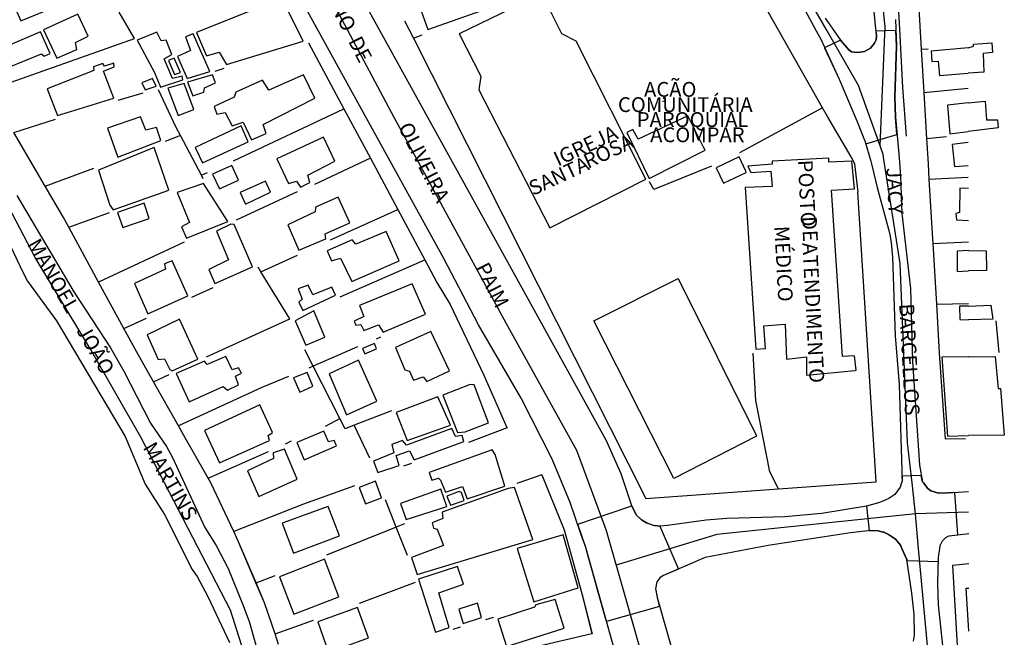
# Model space of a CAD drawing. Units: millimetres. Extents: x 187560 to 347508, y 1679659 to 1848867.
# Drawn here: x 190190 to 190356, y 1680421 to 1680525 of the extents above; entities that cross this region are included whole.
import ezdxf
from ezdxf.enums import TextEntityAlignment as Align

# ---------------------------------------------------------------- set-up
doc = ezdxf.new("R2010")
doc.units = ezdxf.units.MM
doc.header["$MEASUREMENT"] = 0
for name, color, linetype in [('V-AREA_VERDE', 3, 'Continuous'), ('V-EDIFICACAO', 31, 'Continuous'), ('V-EDIFICACAO_IDENTIFICADA', 50, 'Continuous'), ('V-LOTE', 1, 'Continuous'), ('V-NOME_DOS_LOGRADOUROS', 7, 'Continuous'), ('V-QUADRA', 50, 'Continuous'), ('V-TEMPLO', 6, 'Continuous'), ('V-TESTADA', 5, 'Continuous'), ('V-VALETA', 173, 'Continuous')]:
    doc.layers.add(name, color=color, linetype=linetype)
doc.layers.add('V-CRUZAMENTO', color=1, linetype='Continuous', plot=False)
doc.layers.add('V-EIXO_DE_LOGRADOURO', color=3, linetype='Continuous', plot=False)
doc.styles.get("Standard").update_dxf_attribs({"font": 'ARIAL.TTF'})

msp = doc.modelspace()

# ---------------------------------------------------------------- linework, layer by layer
at = {"layer": 'V-AREA_VERDE'}
msp.add_lwpolyline([(190341.13, 1680420.05), (190341.3, 1680421.08), (190341.2, 1680424.63), (190340.84, 1680428.15), (190339.98, 1680433.89), (190339.16, 1680435.75), (190338.92, 1680436.29), (190338.05, 1680437.28), (190336.91, 1680438.11), (190336.07, 1680438.49), (190335.98, 1680438.51), (190335.12, 1680438.74), (190333.91, 1680438.77), (190330.46, 1680438.38), (190316.54, 1680436.22), (190305.94, 1680434.21), (190299.4, 1680431.38), (190298.89, 1680431.16), (190298.33, 1680430.81), (190297.77, 1680430.1), (190297.52, 1680428.89), (190297.56, 1680428.68), (190297.79, 1680427.43), (190302.93, 1680409.43)], dxfattribs=at)
at = {"layer": 'V-CRUZAMENTO'}
for points in [[(190338.25, 1680520.62), (190338.144, 1680523.2934), (190334.7684, 1680523.1596), (190334.84, 1680522.44), (190334.79, 1680521.73), (190334.54, 1680521.14), (190333.82, 1680520.28), (190332.85, 1680519.71), (190331.62, 1680519.57), (190330.66, 1680519.68), (190330.17, 1680520.03), (190328.77, 1680521.62), (190326.0993, 1680520.38), (190328.56, 1680515.08), (190331.56, 1680507.99), (190332.93, 1680504.44), (190333.0282, 1680504.1088), (190338.3177, 1680505.6778), (190338.06, 1680508.62), (190337.96, 1680512.09)], [(190348.0929, 1680445.2067), (190346.93, 1680445.12), (190345.35, 1680445.08), (190344.02, 1680445.48), (190343.53, 1680445.85), (190342.77, 1680446.83), (190342.62, 1680447.02), (190342.4308, 1680448.0477), (190339.1647, 1680447.9478), (190339.19, 1680447.12), (190339.09, 1680446.81), (190338.86, 1680446.07), (190337.95, 1680444.85), (190336.96, 1680444.17), (190335.8, 1680443.68), (190335.21, 1680443.43), (190333.17, 1680442.88), (190333.6381, 1680438.7393), (190333.91, 1680438.77), (190335.12, 1680438.74), (190335.98, 1680438.51), (190336.07, 1680438.49), (190336.91, 1680438.11), (190338.05, 1680437.28), (190338.92, 1680436.29), (190339.16, 1680435.75), (190339.98, 1680433.89), (190340.0053, 1680433.7211), (190345.3187, 1680433.5497), (190345.34, 1680434.21), (190345.55, 1680435.7), (190345.63, 1680436.24), (190346.02, 1680437.01), (190346.59, 1680437.58), (190346.97, 1680437.8), (190347.13, 1680437.89), (190348.6256, 1680438.0577)], [(190284.3846, 1680439.827), (190293.5, 1680442.94), (190294.28, 1680441.39), (190295.14, 1680440.58), (190296.02, 1680440.04), (190297.32, 1680439.6), (190298.25, 1680439.53), (190301.4018, 1680432.2462), (190300.0602, 1680431.6657), (190298.89, 1680431.16), (190298.33, 1680430.81), (190297.77, 1680430.1), (190297.52, 1680428.89), (190297.79, 1680427.43), (190298.2232, 1680425.913), (190289.2367, 1680423.392), (190287.7292, 1680428.7593), (190287.2148, 1680430.5889), (190286.7027, 1680432.4104), (190286.0157, 1680434.8538), (190285.73, 1680435.87), (190284.3846, 1680439.827)]]:
    msp.add_lwpolyline(points, close=True, dxfattribs=at)
at = {"layer": 'V-EDIFICACAO'}
for points in [[(190257.7, 1680533.28), (190259.7, 1680527.55), (190257.92, 1680526.6), (190259.04, 1680523.45), (190270.29, 1680527.37), (190269.14, 1680530.78), (190270.06, 1680531.45), (190269.63, 1680532.94), (190271.31, 1680533.66), (190270.57, 1680536.27), (190265.98, 1680534.64), (190265.26, 1680536.13), (190257.7, 1680533.28)], [(190190.58, 1680529.54), (190189.96, 1680530.72), (190188.12, 1680529.92), (190190.29, 1680524.91), (190196.76, 1680527.54), (190195.1, 1680531.28), (190190.58, 1680529.54)], [(190228.27, 1680526.27), (190219.98, 1680522.93), (190221.68, 1680519.01), (190223.82, 1680519.61), (190225.05, 1680517.51), (190238.02, 1680521.5), (190234.61, 1680528.31), (190228.27, 1680526.27)], [(190194.15, 1680523.39), (190196.36, 1680518.6), (190199.75, 1680520.07), (190199.54, 1680521.24), (190201.67, 1680522.3), (190199.93, 1680526.03), (190194.15, 1680523.39)], [(190186.9, 1680520.17), (190188.26, 1680517.06), (190193.81, 1680519.35), (190194.24, 1680518.94), (190195.23, 1680519.4), (190193.63, 1680523.08), (190186.9, 1680520.17)], [(190209.93, 1680521.67), (190212.86, 1680516.2), (190213.88, 1680513.68), (190217.67, 1680514.96), (190217.54, 1680515.59), (190215.93, 1680515.15), (190214.49, 1680518.47), (190215.82, 1680519.2), (190214.87, 1680521.66), (190213.98, 1680521.53), (190213.29, 1680522.98), (190209.93, 1680521.67)], [(190219.42, 1680522.7), (190218.09, 1680522.21), (190218.98, 1680519.92), (190216.76, 1680518.9), (190218.42, 1680515.19), (190222.23, 1680516.37), (190219.42, 1680522.7)], [(190194.76, 1680513.44), (190196.49, 1680508.94), (190206, 1680511.85), (190204.29, 1680516.42), (190206.09, 1680517.16), (190206.02, 1680517.75), (190204.46, 1680517.23), (190204.15, 1680517.69), (190202.6, 1680517.15), (190202.62, 1680516.53), (190194.76, 1680513.44)], [(190216.2, 1680518.62), (190215.26, 1680518.23), (190216.27, 1680515.82), (190217.26, 1680516.21), (190216.2, 1680518.62)], [(190218.45, 1680514.54), (190219.35, 1680512.22), (190221.21, 1680512.86), (190221.32, 1680513.61), (190223.19, 1680514.45), (190222.7, 1680515.81), (190218.45, 1680514.54)], [(190231.11, 1680514.89), (190226.64, 1680512.85), (190226.35, 1680512), (190222.94, 1680510.43), (190223.39, 1680509.16), (190224.82, 1680509.4), (190226, 1680507.18), (190227.85, 1680507.81), (190229.26, 1680504.79), (190231.77, 1680505.88), (190231.24, 1680507.37), (190239.96, 1680511.82), (190238.08, 1680515.81), (190232.21, 1680513.18), (190231.11, 1680514.89)], [(190210.76, 1680514.44), (190211.33, 1680513.27), (190213.17, 1680513.86), (190212.52, 1680515.18), (190210.76, 1680514.44)], [(190215.13, 1680513.54), (190216.89, 1680508.91), (190219.55, 1680509.93), (190217.9, 1680514.31), (190215.13, 1680513.54)], [(190204.96, 1680506.76), (190206.71, 1680501.89), (190213.94, 1680504.7), (190213.21, 1680506.89), (190211.41, 1680506.42), (190210.49, 1680508.7), (190204.96, 1680506.76)], [(190219.76, 1680503.51), (190220.97, 1680500.94), (190228.71, 1680504.48), (190227.53, 1680507.14), (190219.76, 1680503.51)], [(190233.53, 1680501.61), (190235.54, 1680497.43), (190236.87, 1680497.8), (190237.53, 1680496.82), (190239.12, 1680497.59), (190238.76, 1680498.85), (190243.34, 1680501.17), (190241.45, 1680505.28), (190233.53, 1680501.61)], [(190203.4, 1680499.65), (190205.31, 1680493.74), (190205.92, 1680492.99), (190215.28, 1680496.29), (190212.82, 1680503.5), (190203.4, 1680499.65)], [(190222.69, 1680499.01), (190223.85, 1680496.5), (190227.05, 1680497.97), (190225.92, 1680500.47), (190222.69, 1680499.01)], [(190216.69, 1680495.89), (190218.82, 1680490.85), (190217.43, 1680490.07), (190218.26, 1680488.18), (190225.26, 1680490.98), (190221.14, 1680497.42), (190216.69, 1680495.89)], [(190227.35, 1680495.88), (190228.24, 1680493.92), (190232.5, 1680495.94), (190231.66, 1680497.83), (190227.35, 1680495.88)], [(190206.62, 1680492.53), (190207.51, 1680489.97), (190211.97, 1680491.51), (190211.16, 1680494.12), (190206.62, 1680492.53)], [(190235.38, 1680490.42), (190237.26, 1680486.17), (190241.81, 1680488.09), (190241.73, 1680488.93), (190245.89, 1680490.77), (190243.91, 1680495.1), (190240.07, 1680493.43), (190240.03, 1680492.61), (190235.38, 1680490.42)], [(190226.36, 1680490.5), (190225.78, 1680490.53), (190223.33, 1680489.37), (190225.36, 1680484.51), (190222.05, 1680482.9), (190223.08, 1680480.53), (190229.41, 1680483.34), (190226.36, 1680490.5)], [(190246.89, 1680487.16), (190246.25, 1680487.88), (190242.04, 1680486.02), (190242.78, 1680484.35), (190244.33, 1680484.8), (190246.22, 1680480.88), (190254.22, 1680484.37), (190252.04, 1680489.31), (190246.89, 1680487.16)], [(190209.49, 1680480.52), (190211.78, 1680475.39), (190218.5, 1680478.45), (190215.86, 1680484.34), (190214.55, 1680483.86), (190214.74, 1680482.96), (190209.49, 1680480.52)], [(190247.54, 1680476.78), (190248.22, 1680474.93), (190246.64, 1680474.13), (190246.9, 1680473.45), (190247.73, 1680473.59), (190248.26, 1680472.59), (190250.74, 1680473.51), (190251.54, 1680472.27), (190258.68, 1680475.36), (190256.41, 1680480.44), (190247.54, 1680476.78)], [(190237.13, 1680479.61), (190237.83, 1680477.86), (190237.29, 1680477.38), (190237.96, 1680475.97), (190243.44, 1680478.52), (190242.82, 1680479.88), (190239.62, 1680478.61), (190238.85, 1680480.23), (190237.13, 1680479.61)], [(190236.62, 1680474.23), (190238.44, 1680470.07), (190241.68, 1680471.42), (190239.79, 1680475.91), (190236.62, 1680474.23)], [(190217.11, 1680474.49), (190211.62, 1680471.85), (190213.51, 1680467.68), (190214.58, 1680467.79), (190215.45, 1680465.99), (190215.88, 1680465.76), (190220.22, 1680467.75), (190217.11, 1680474.49)], [(190253.62, 1680469.7), (190255.18, 1680465.95), (190255.97, 1680465.72), (190256.65, 1680464.17), (190258.26, 1680464.76), (190258.87, 1680463.95), (190262.73, 1680465.73), (190259.57, 1680472.39), (190253.62, 1680469.7)], [(190248.01, 1680469.54), (190248.43, 1680468.63), (190250.39, 1680469.46), (190250.03, 1680470.37), (190248.01, 1680469.54)], [(190216.54, 1680465.33), (190218.75, 1680460.5), (190224.49, 1680463.11), (190225.19, 1680462.51), (190227.08, 1680463.41), (190226.58, 1680464.88), (190227.57, 1680465.36), (190227.07, 1680466.27), (190226.02, 1680465.94), (190224.93, 1680468.17), (190221.78, 1680466.81), (190221.31, 1680467.38), (190216.54, 1680465.33)], [(190247.37, 1680467.57), (190242.37, 1680465.27), (190245.34, 1680458.3), (190250.45, 1680460.61), (190247.37, 1680467.57)], [(190236.37, 1680464.57), (190237.46, 1680462.13), (190239.65, 1680463.17), (190238.65, 1680465.5), (190236.37, 1680464.57)], [(190266.21, 1680463.42), (190261.62, 1680461.63), (190264.08, 1680455.34), (190265.37, 1680455.46), (190269.33, 1680456.95), (190266.87, 1680463.41), (190266.21, 1680463.42)], [(190253.72, 1680458.7), (190255.58, 1680453.96), (190262.89, 1680456.58), (190260.77, 1680461.35), (190253.72, 1680458.7)], [(190221.32, 1680455.7), (190223.84, 1680450.2), (190232.31, 1680453.96), (190232.1, 1680454.81), (190232.79, 1680455.31), (190230.65, 1680460.01), (190221.32, 1680455.7)], [(190236.94, 1680453.63), (190238.19, 1680450.71), (190243.6, 1680453.07), (190243.25, 1680453.99), (190242.3, 1680453.77), (190241.49, 1680455.55), (190236.94, 1680453.63)], [(190255.45, 1680453.2), (190254.8, 1680454), (190252.95, 1680453.32), (190253.3, 1680451.92), (190249.89, 1680450.51), (190250.62, 1680448.58), (190254.24, 1680449.76), (190253.72, 1680451.46), (190255.96, 1680452.26), (190256.77, 1680450.71), (190265.14, 1680453.81), (190264.87, 1680454.82), (190263.73, 1680454.64), (190263.13, 1680456), (190255.45, 1680453.2)], [(190232.95, 1680451.87), (190232.98, 1680450.94), (190228.59, 1680448.87), (190230.52, 1680444.49), (190237, 1680447.46), (190234.83, 1680452.49), (190232.95, 1680451.87)], [(190259.26, 1680448.59), (190259.72, 1680447.3), (190260.88, 1680447.62), (190261.2, 1680447.27), (190262.07, 1680445.23), (190264.9, 1680446.21), (190265.7, 1680444.15), (190272.06, 1680446.28), (190270.41, 1680451.62), (190269.92, 1680452.39), (190259.26, 1680448.59)], [(190247.43, 1680446.06), (190248.55, 1680443.25), (190251.25, 1680444.3), (190250.19, 1680447.1), (190247.43, 1680446.06)], [(190254.46, 1680443.31), (190255.38, 1680440.64), (190262.25, 1680442.84), (190261.23, 1680445.76), (190254.46, 1680443.31)], [(190261.46, 1680441.87), (190261.61, 1680440.8), (190259.77, 1680440.07), (190260.03, 1680439.17), (190260.62, 1680438.97), (190261.68, 1680436.22), (190256.3, 1680434.19), (190257.26, 1680431.33), (190276.79, 1680437.27), (190273.72, 1680446.01), (190272.62, 1680445.89), (190261.46, 1680441.87)], [(190264.33, 1680445.38), (190262.29, 1680444.57), (190262.86, 1680443.04), (190265.18, 1680443.86), (190264.77, 1680445.22), (190264.33, 1680445.38)], [(190234.46, 1680440.01), (190236.37, 1680434.96), (190244.11, 1680437.86), (190242.23, 1680442.83), (190234.46, 1680440.01)], [(190274.15, 1680435.7), (190276.96, 1680426.7), (190284.48, 1680429.09), (190281.9, 1680438.03), (190274.15, 1680435.7)], [(190233.98, 1680430.93), (190236.43, 1680424.6), (190244.04, 1680427.56), (190241.59, 1680433.93), (190233.98, 1680430.93)], [(190257.48, 1680430.54), (190260.37, 1680421.56), (190262.67, 1680422.35), (190260.93, 1680428.26), (190265.06, 1680429.7), (190264.09, 1680432.69), (190257.48, 1680430.54)], [(190240.45, 1680423.33), (190242.3, 1680418.16), (190249.02, 1680420.61), (190247.17, 1680425.77), (190240.45, 1680423.33)], [(190264.27, 1680425.48), (190265, 1680423.03), (190268.15, 1680424.07), (190267.47, 1680426.48), (190264.27, 1680425.48)], [(190270.9, 1680423.81), (190272.35, 1680419.14), (190282.11, 1680422.24), (190280.58, 1680427.13), (190277.31, 1680426.18), (190277.07, 1680425.81), (190270.9, 1680423.81)]]:
    msp.add_lwpolyline(points, close=True, dxfattribs=at)
for points in [[(190350.36, 1680520.36), (190344.09, 1680519.8), (190344.18, 1680518.05), (190345.28, 1680518.11), (190345.52, 1680515.65), (190350.36, 1680516.07)], [(190350.36, 1680520.36), (190351.25, 1680520.61), (190351.23, 1680520.99), (190354.34, 1680521.2), (190354.44, 1680519.55), (190352.87, 1680519.4), (190352.99, 1680516.24), (190350.36, 1680516.07)], [(190350.36, 1680511.07), (190346.84, 1680510.68), (190347.27, 1680505.83), (190350.37, 1680506.22)], [(190350.36, 1680511.07), (190353.22, 1680511.36), (190353.46, 1680508.19), (190355.3, 1680508.19), (190355.44, 1680506.83), (190350.37, 1680506.22)], [(190350.37, 1680504.36), (190347.63, 1680504.02), (190348.02, 1680500.31), (190350.37, 1680500.49)], [(190350.38, 1680496.57), (190348.93, 1680496.65), (190348.87, 1680492.52), (190348.26, 1680492.33), (190348.35, 1680491.26), (190350.38, 1680491.19)], [(190350.39, 1680486.09), (190348.48, 1680486), (190348.48, 1680482.52), (190350.39, 1680482.65)], [(190350.39, 1680486.09), (190353.36, 1680486.06), (190353.43, 1680482.72), (190350.39, 1680482.65)], [(190350.39, 1680476.7), (190348.9049, 1680476.6618), (190348.9207, 1680474.4065), (190350.4, 1680474.39)], [(190350.39, 1680476.7), (190354.2, 1680476.83), (190354.49, 1680474.49), (190350.4, 1680474.39)], [(190350.4, 1680468.15), (190345.92, 1680468.09), (190346.83, 1680454.71), (190350.41, 1680454.84)], [(190350.4, 1680468.15), (190354.89, 1680468.19), (190355.44, 1680462.78), (190355.82, 1680462.78), (190356.45, 1680454.88), (190350.41, 1680454.84)], [(190350.44, 1680421.73), (190350.0324, 1680429.0178), (190350.43, 1680429.04)]]:
    msp.add_lwpolyline(points, dxfattribs=at)
at = {"layer": 'V-EDIFICACAO_IDENTIFICADA'}
for points in [[(190312.85, 1680499.26), (190312.77, 1680499.51), (190312.77, 1680499.51), (190311.66, 1680501.91), (190307.77, 1680500.06), (190309, 1680497.45), (190312.85, 1680499.26)], [(190323.01, 1680468.1), (190323.01, 1680465.03), (190331.17, 1680465.81), (190331.17, 1680465.81), (190331.41, 1680465.86), (190331.41, 1680465.86), (190331.15, 1680468.28), (190329.14, 1680468.16), (190327.26, 1680496.3), (190331.14, 1680496.51), (190330.7, 1680501.21), (190326.82, 1680501), (190326.82, 1680501.7), (190317.25, 1680501.17), (190317.25, 1680500.69), (190313.13, 1680500.36), (190313.61, 1680499.3), (190317.02, 1680499.5), (190317.23, 1680496.94), (190312.66, 1680496.76), (190314.47, 1680469.4), (190316.13, 1680469.56), (190315.8, 1680473.38), (190319.4, 1680473.62), (190319.64, 1680467.73), (190323.01, 1680468.1)]]:
    msp.add_lwpolyline(points, close=True, dxfattribs=at)
at = {"layer": 'V-EIXO_DE_LOGRADOURO'}
for points in [[(190326.34, 1680523.5), (190318.58, 1680537.04), (190312.41, 1680547.24), (190292.89, 1680581.83), (190279.92, 1680603.79)], [(190288.95, 1680439.53), (190284.25, 1680452.27), (190272.62, 1680473.17), (190253.39, 1680508.55), (190222.41, 1680566.84), (190219.79, 1680571.55)], [(190336.21, 1680524.94), (190334.17, 1680545.4), (190332.71, 1680570.21)], [(190236.17, 1680388.27), (190232.34, 1680402.62), (190230.57, 1680410.03), (190225.74, 1680425.29), (190210.57, 1680454.57), (190201.89, 1680469.71), (190192.73, 1680484.91), (190177.91, 1680513.12), (190174.83, 1680516.44), (190171.01, 1680518.84), (190168.93, 1680521.03), (190164.13, 1680529.03), (190159.09, 1680538.94)], [(190335.45, 1680503.76), (190336.31, 1680523.93), (190336.21, 1680524.94)], [(190335.45, 1680503.76), (190331.81, 1680513.96), (190326.34, 1680523.5)], [(190336.1, 1680501.45), (190335.96, 1680502.33), (190335.45, 1680503.76)], [(190340.86, 1680446.82), (190340.12, 1680453.56), (190338.87, 1680483.88), (190336.1, 1680501.45)], [(190341.97, 1680435.73), (190341.43, 1680441.58), (190340.86, 1680446.82)], [(190350.42, 1680441.87), (190341.43, 1680441.58), (190307.8895, 1680438.0723), (190290.89, 1680432.92)], [(190292.54, 1680427.1), (190289.24, 1680438.74), (190288.95, 1680439.53)], [(190345.88, 1680388.4), (190345.84, 1680393.76), (190341.97, 1680435.73)], [(190303.53, 1680388.37), (190292.54, 1680427.1)]]:
    msp.add_lwpolyline(points, dxfattribs=at)
at = {"layer": 'V-LOTE'}
for points in [[(190325.72, 1680510.23), (190312.04, 1680534.45)], [(190341.96, 1680527.95), (190342.42, 1680520.14)], [(190209.48, 1680521.91), (190206.92, 1680526.38)], [(190255.11, 1680524.93), (190256.61, 1680521.96)], [(190256.61, 1680521.96), (190258.11, 1680522.56)], [(190184.95, 1680513.25), (190209.48, 1680521.91)], [(190238.92, 1680521.17), (190244.87, 1680510.06)], [(190256.61, 1680521.96), (190295.89, 1680444.2)], [(190342.42, 1680520.14), (190343.57, 1680520.2)], [(190342.42, 1680520.14), (190342.86, 1680512.8)], [(190224.61, 1680516.85), (190223.1, 1680516.36)], [(190206.73, 1680511.53), (190210.94, 1680512.75)], [(190217.28, 1680505.51), (190216.55, 1680506.89), (190213.54, 1680513.27)], [(190342.86, 1680512.8), (190350.36, 1680513.52)], [(190342.86, 1680512.8), (190343.32, 1680505.05)], [(190226.25, 1680501.28), (190244.87, 1680510.06)], [(190244.87, 1680510.06), (190249.35, 1680501.69)], [(190325.72, 1680510.23), (190311.69, 1680502.62)], [(190326.58, 1680508.72), (190325.72, 1680510.23)], [(190325.73, 1680510.23), (190325.72, 1680510.23)], [(190330.58, 1680501.93), (190326.58, 1680508.72)], [(190189.13, 1680506.05), (190196.14, 1680508.3)], [(190194.4, 1680496.97), (190189.13, 1680506.05)], [(190217.28, 1680505.51), (190214.68, 1680504.53)], [(190220.8, 1680498.84), (190217.28, 1680505.51)], [(190343.32, 1680505.05), (190346.71, 1680505.37)], [(190343.31, 1680505.05), (190343.32, 1680505.05)], [(190343.32, 1680505.05), (190343.57, 1680500.77)], [(190249.35, 1680501.69), (190239.9, 1680497.28)], [(190249.35, 1680501.69), (190254.01, 1680493)], [(190343.57, 1680500.77), (190343.72, 1680498.17)], [(190194.4, 1680496.97), (190202.64, 1680500.01)], [(190220.8, 1680498.84), (190221.86, 1680499.3)], [(190221.13, 1680498.22), (190220.8, 1680498.84)], [(190306.99, 1680500.35), (190297.23, 1680496.4), (190296.5, 1680497.69)], [(190343.72, 1680498.17), (190350.37, 1680498.51)], [(190343.72, 1680498.17), (190344.22, 1680489.87)], [(190197.48, 1680491.67), (190194.4, 1680496.97)], [(190236.99, 1680495.99), (190226.68, 1680491.22)], [(190334.8, 1680446.98), (190331.72, 1680495.96)], [(190198.38, 1680490.02), (190205.26, 1680492.5)], [(190242.64, 1680487.92), (190254.01, 1680493)], [(190254.01, 1680493), (190258.55, 1680484.52)], [(190198.38, 1680490.02), (190197.48, 1680491.67)], [(190203.43, 1680480.76), (190198.38, 1680490.02)], [(190344.22, 1680489.87), (190344.37, 1680487.28)], [(190217.89, 1680487.49), (190203.43, 1680480.76)], [(190344.37, 1680487.28), (190350.38, 1680487.58)], [(190344.37, 1680487.28), (190344.98, 1680477.02)], [(190230.86, 1680482.5), (190237.04, 1680485.3)], [(190244.22, 1680478.25), (190258.55, 1680484.52)], [(190258.55, 1680484.52), (190260.6, 1680480.7)], [(190221.65, 1680468.1), (190235.75, 1680474.56), (190230.86, 1680482.5)], [(190230.86, 1680482.5), (190230.38, 1680483.27)], [(190207.71, 1680472.92), (190203.43, 1680480.76)], [(190260.6, 1680480.7), (190262.81, 1680476.96), (190268.52, 1680465), (190272.42, 1680456.19)], [(190314.59, 1680454.71), (190300.61, 1680447.58), (190287.09, 1680474.21), (190301.36, 1680481.35), (190314.51, 1680454.89)], [(190219.21, 1680478.22), (190222.77, 1680479.87)], [(190344.98, 1680477.02), (190350.39, 1680477.16)], [(190344.98, 1680477.02), (190345.47, 1680468.72)], [(190207.71, 1680472.92), (190211.55, 1680474.66)], [(190355.01, 1680474.22), (190355.51, 1680468.85)], [(190209.82, 1680469.04), (190207.71, 1680472.92)], [(190250.36, 1680471.16), (190251.1, 1680471.53)], [(190212.72, 1680463.92), (190209.82, 1680469.04)], [(190239.68, 1680466.52), (190238.26, 1680469.31)], [(190247.2, 1680469.81), (190239.68, 1680466.52)], [(190318.31, 1680445.8), (190316.81, 1680448.68), (190314.46, 1680460.72), (190314.03, 1680468.72)], [(190239.68, 1680466.52), (190238.94, 1680466.19)], [(190244.19, 1680457.68), (190239.68, 1680466.52)], [(190212.72, 1680463.92), (190215.34, 1680465.14)], [(190216.94, 1680456.47), (190212.72, 1680463.92)], [(190235.53, 1680464.8), (190231.03, 1680462.92), (190216.94, 1680456.47)], [(190252.93, 1680459.02), (190246.61, 1680456.56)], [(190241.75, 1680456.43), (190244.19, 1680457.68)], [(190246.61, 1680456.56), (190245.07, 1680455.96), (190244.19, 1680457.68)], [(190218.08, 1680454.46), (190216.94, 1680456.47)], [(190249.24, 1680450.99), (190246.61, 1680456.56)], [(190272.46, 1680456.1), (190265.93, 1680453.66)], [(190272.42, 1680456.19), (190272.46, 1680456.1)], [(190221.95, 1680447.63), (190218.08, 1680454.46)], [(190235.03, 1680453.43), (190236.04, 1680453.9)], [(190314.51, 1680454.89), (190314.59, 1680454.71)], [(190221.95, 1680447.63), (190232.12, 1680452.14)], [(190256.29, 1680450.09), (190254.94, 1680449.62)], [(190222.39, 1680446.85), (190221.95, 1680447.63)], [(190278.34, 1680448.19), (190274.09, 1680446.72)], [(190278.34, 1680448.19), (190282.08, 1680438.89)], [(190226.27, 1680438.59), (190222.39, 1680446.85)], [(190246.68, 1680446.34), (190238.07, 1680443.22), (190226.28, 1680438.59)], [(190295.89, 1680444.2), (190318.31, 1680445.8)], [(190318.31, 1680445.8), (190334.8, 1680446.98)], [(190253.72, 1680439.34), (190251.91, 1680443.95)], [(190253.72, 1680439.34), (190241.94, 1680434.59)], [(190255.1, 1680439.89), (190253.72, 1680439.34)], [(190255.6, 1680434.57), (190253.72, 1680439.34)], [(190227.09, 1680436.86), (190226.27, 1680438.59)], [(190226.28, 1680438.59), (190226.27, 1680438.59)], [(190230.03, 1680429.93), (190227.09, 1680436.86)], [(190350.43, 1680433.14), (190347.67, 1680432.84), (190349.61, 1680399.99)], [(190230.03, 1680429.93), (190233.24, 1680431.19)], [(190230.02, 1680429.93), (190230.03, 1680429.93)], [(190231.45, 1680426.56), (190230.03, 1680429.93)], [(190247.53, 1680426.51), (190256.98, 1680430.01)], [(190285.07, 1680428.14), (190286.79, 1680421.31)], [(190233.24, 1680421.32), (190231.45, 1680426.56)], [(190268.84, 1680423.74), (190270.16, 1680424.12)], [(190233.24, 1680421.32), (190239.73, 1680423.6)], [(190263.36, 1680422.11), (190264.58, 1680422.48)], [(190233.85, 1680419.52), (190233.24, 1680421.32)], [(190286.79, 1680421.31), (190266.58, 1680416.59)], [(190286.8, 1680421.31), (190286.79, 1680421.31)]]:
    msp.add_lwpolyline(points, dxfattribs=at)
at = {"layer": 'V-QUADRA'}
for points in [[(190293.19, 1680409.3), (190288.55, 1680425.84), (190285.73, 1680435.87), (190284.93, 1680438.23), (190283.12, 1680443.53), (190280.04, 1680450.85), (190274.83, 1680461.14), (190267.64, 1680473.56), (190261.76, 1680484.75), (190238.18, 1680527.54), (190234.07, 1680535.48), (190220.11, 1680561.2), (190215.85, 1680569.33), (190215.52, 1680569.97), (190215.22, 1680570.13), (190214.49, 1680569.98), (190214.21, 1680569.85), (190211.04, 1680568.37), (190202.38, 1680563.86), (190195.91, 1680560.93), (190187.46, 1680556.08)], [(190326.18, 1680525.39), (190327.36, 1680523.68), (190328.77, 1680521.62), (190330.17, 1680520.03), (190330.66, 1680519.68), (190331.62, 1680519.57), (190332.85, 1680519.71), (190333.82, 1680520.28), (190334.54, 1680521.14), (190334.79, 1680521.73), (190334.84, 1680522.44), (190334.61, 1680524.75), (190332.92, 1680541.95)], [(190319.73, 1680532.47), (190324.68, 1680523.22), (190325.44, 1680521.8), (190328.56, 1680515.08), (190331.56, 1680507.99), (190332.93, 1680504.44), (190333.9, 1680501.17), (190334.03, 1680500.75), (190334.96, 1680496.74), (190337.04, 1680489.08), (190337.32, 1680487.46), (190337.55, 1680484.96), (190338.03, 1680471.67), (190338.69, 1680463.47), (190339.19, 1680447.12), (190339.09, 1680446.81), (190338.86, 1680446.07), (190337.95, 1680444.85), (190336.96, 1680444.17), (190335.8, 1680443.68), (190335.21, 1680443.43), (190333.17, 1680442.88), (190325.63, 1680441.64), (190319.36, 1680441.06), (190309.6, 1680440.79), (190306.07, 1680440.5), (190299.56, 1680439.59), (190298.25, 1680439.53), (190297.32, 1680439.6), (190297.21, 1680439.64), (190296.02, 1680440.04), (190295.14, 1680440.58), (190294.38, 1680441.29), (190294.28, 1680441.39), (190293.5, 1680442.94), (190291.72, 1680448.33), (190289.24, 1680453.92), (190249.23, 1680526.41)], [(190338.07, 1680525.16), (190338.25, 1680520.62), (190337.96, 1680512.09), (190338.06, 1680508.62), (190338.66, 1680501.77), (190338.93, 1680498.66), (190339.13, 1680492.33), (190340.62, 1680479.66), (190340.92, 1680467.34), (190342.11, 1680449.79), (190342.62, 1680447.02), (190342.77, 1680446.83), (190343.53, 1680445.85), (190344.02, 1680445.48), (190345.35, 1680445.08), (190346.93, 1680445.12)], [(190189.64, 1680495.4), (190199.26, 1680479.1), (190205.45, 1680469.66), (190207.71, 1680465.72), (190212.22, 1680456.92), (190214.89, 1680452.96), (190215.94, 1680451.11), (190221.41, 1680439.29), (190223.31, 1680436.26), (190225.31, 1680432.32), (190227.88, 1680426.11), (190228.92, 1680423.21), (190231.77, 1680413.13)], [(190186.6, 1680490.87), (190190.62, 1680482.42), (190191.45, 1680480.94), (190196.34, 1680474.19), (190207.94, 1680454.65), (190211.33, 1680446.59), (190214.55, 1680441.46), (190219.22, 1680432.18), (190220.08, 1680431.02), (190221.9, 1680427.61), (190225.55, 1680419.83)], [(190346.93, 1680445.12), (190350.4206, 1680445.3801)], [(190341.13, 1680420.05), (190341.3, 1680421.08), (190341.2, 1680424.63), (190340.84, 1680428.15), (190339.98, 1680433.89), (190339.16, 1680435.75), (190338.92, 1680436.29), (190338.05, 1680437.28), (190336.91, 1680438.11), (190336.07, 1680438.49), (190335.98, 1680438.51), (190335.12, 1680438.74), (190333.91, 1680438.77), (190330.46, 1680438.38), (190316.54, 1680436.22), (190305.94, 1680434.21), (190299.4, 1680431.38), (190298.89, 1680431.16), (190298.33, 1680430.81), (190297.77, 1680430.1), (190297.52, 1680428.89), (190297.56, 1680428.68), (190297.79, 1680427.43), (190302.93, 1680409.43)], [(190345.55, 1680435.7), (190345.63, 1680436.24), (190346.02, 1680437.01), (190346.59, 1680437.58), (190346.97, 1680437.8)], [(190346.97, 1680437.8), (190347.13, 1680437.89), (190350.43, 1680438.26)], [(190348.01, 1680388.4), (190347.93, 1680397.31), (190347.3, 1680408.25), (190346.8, 1680412.47), (190346.05, 1680416.73), (190346.05, 1680419.31), (190345.31, 1680426.21), (190345.2, 1680429.87), (190345.34, 1680434.21), (190345.55, 1680435.7)]]:
    msp.add_lwpolyline(points, dxfattribs=at)
at = {"layer": 'V-TEMPLO'}
for points in [[(190279.65, 1680489.93), (190295.89, 1680498.15), (190284.09, 1680521.49), (190281.68, 1680522.74), (190278.32, 1680529.53), (190264.33, 1680522.71), (190264.33, 1680522.71), (190268.02, 1680515.58), (190267.65, 1680513.24), (190279.65, 1680489.93)], [(190296.43, 1680498.27), (190305.9, 1680503.03), (190305.9, 1680503.03), (190305.63, 1680503.59), (190305.63, 1680503.59), (190302.97, 1680508.85), (190294.58, 1680504.93), (190293.67, 1680506.57), (190292.65, 1680506.03), (190296.43, 1680498.27)]]:
    msp.add_lwpolyline(points, close=True, dxfattribs=at)
at = {"layer": 'V-TESTADA'}
for points in [[(190325.73, 1680510.23), (190312.04, 1680534.45)], [(190341.96, 1680527.95), (190342.42, 1680520.14)], [(190255.11, 1680524.93), (190256.61, 1680521.96)], [(190238.92, 1680521.17), (190244.87, 1680510.06)], [(190256.61, 1680521.96), (190295.89, 1680444.2)], [(190342.42, 1680520.14), (190342.86, 1680512.8)], [(190342.86, 1680512.8), (190343.31, 1680505.05)], [(190244.87, 1680510.06), (190249.35, 1680501.69)], [(190326.58, 1680508.72), (190325.73, 1680510.23)], [(190330.58, 1680501.93), (190326.58, 1680508.72)], [(190194.4, 1680496.97), (190189.13, 1680506.05)], [(190343.31, 1680505.05), (190343.57, 1680500.77)], [(190249.35, 1680501.69), (190254.01, 1680493)], [(190330.58, 1680501.93), (190331.13, 1680500.74), (190331.72, 1680495.96)], [(190343.57, 1680500.77), (190343.72, 1680498.17)], [(190343.72, 1680498.17), (190344.22, 1680489.87)], [(190197.48, 1680491.67), (190194.4, 1680496.97)], [(190334.8, 1680446.98), (190331.72, 1680495.96)], [(190254.01, 1680493), (190258.55, 1680484.52)], [(190198.38, 1680490.02), (190197.48, 1680491.67)], [(190203.43, 1680480.76), (190198.38, 1680490.02)], [(190344.22, 1680489.87), (190344.37, 1680487.28)], [(190344.37, 1680487.28), (190344.98, 1680477.02)], [(190258.55, 1680484.52), (190260.6, 1680480.7)], [(190207.71, 1680472.92), (190203.43, 1680480.76)], [(190260.6, 1680480.7), (190262.81, 1680476.96), (190268.52, 1680465), (190272.42, 1680456.19)], [(190344.98, 1680477.02), (190345.47, 1680468.72)], [(190209.82, 1680469.04), (190207.71, 1680472.92)], [(190212.72, 1680463.92), (190209.82, 1680469.04)], [(190345.47, 1680468.72), (190346.46, 1680454.28)], [(190216.94, 1680456.47), (190212.72, 1680463.92)], [(190218.08, 1680454.46), (190216.94, 1680456.47)], [(190221.95, 1680447.63), (190218.08, 1680454.46)], [(190346.46, 1680454.28), (190349.91, 1680454.31)], [(190222.39, 1680446.85), (190221.95, 1680447.63)], [(190278.34, 1680448.19), (190282.08, 1680438.89)], [(190226.28, 1680438.59), (190222.39, 1680446.85)], [(190295.89, 1680444.2), (190318.31, 1680445.8)], [(190318.31, 1680445.8), (190334.8, 1680446.98)], [(190282.08, 1680438.89), (190284.97, 1680428.54), (190285.07, 1680428.14)], [(190227.09, 1680436.86), (190226.28, 1680438.59)], [(190230.02, 1680429.93), (190227.09, 1680436.86)], [(190350.43, 1680433.14), (190347.67, 1680432.84), (190349.61, 1680399.99)], [(190231.45, 1680426.56), (190230.02, 1680429.93)], [(190285.07, 1680428.14), (190286.8, 1680421.31)], [(190233.24, 1680421.32), (190231.45, 1680426.56)], [(190233.85, 1680419.52), (190233.24, 1680421.32)]]:
    msp.add_lwpolyline(points, dxfattribs=at)
at = {"layer": 'V-VALETA'}
msp.add_lwpolyline([(190350.3102, 1680575.25), (190348.3936, 1680575.1971), (190346.1034, 1680575.1439), (190343.2539, 1680574.9576), (190341.0436, 1680574.6649), (190338.3273, 1680573.7069), (190337.049, 1680572.8819), (190336.117, 1680571.5514), (190335.7175, 1680570.1942), (190335.5577, 1680568.7307), (190335.6905, 1680565.728), (190335.7704, 1680561.5235), (190335.9569, 1680557.3722), (190336.1965, 1680555.1635), (190336.3559, 1680552.5049), (190337.0216, 1680544.2822), (190337.3412, 1680542.2065), (190337.6088, 1680539.5226), (190338.3811, 1680529.4903), (190338.7622, 1680523.4965), (190339.2594, 1680513.6601), (190339.8571, 1680505.4429)], dxfattribs=at)

# ---------------------------------------------------------------- texts
at = {"layer": 'V-NOME_DOS_LOGRADOUROS'}
for s, rotation, p in [('BERNARDINO  DE ', 297, (190234.41, 1680541.62)), ('OLIVEIRA', 297, (190253.3, 1680506.59)), ('IGREJA', 25, (190281.38, 1680499.56)), ('ROSA', 25, (190286.43, 1680499.18)), ('SANTA', 25, (190277.18, 1680494.61)), ('POSTO', 273, (190320.77, 1680501.32)), ('JACY', 273, (190335.74, 1680500.02)), ('DE', 273, (190321.47, 1680491.8)), ('MÉDICO', 273, (190316.81, 1680490.15)), ('MANOEL', 300, (190190.6, 1680486.78)), ('ATENDIMENTO', 273, (190321.55, 1680487.32)), ('PAIM', 297, (190266.33, 1680482.9)), ('BARCELLOS', 273, (190337.91, 1680477.03)), ('JOÃO', 300, (190198.93, 1680472.19)), ('MARTINS', 300, (190210.16, 1680452.4))]:
    msp.add_text(s, height=2.50002, rotation=rotation, dxfattribs=at).set_placement(p, align=Align.BOTTOM_LEFT)
for s, p in [('AÇÃO', (190295.59, 1680511.3)), ('COMUNITÁRIA', (190291.18, 1680508.72)), ('PAROQUIAL', (190294.36, 1680506.2)), ('ACOMPAR', (190296.62, 1680503.62))]:
    msp.add_text(s, height=2.50002, dxfattribs=at).set_placement(p, align=Align.BOTTOM_LEFT)

doc.saveas('drawing.dxf')
